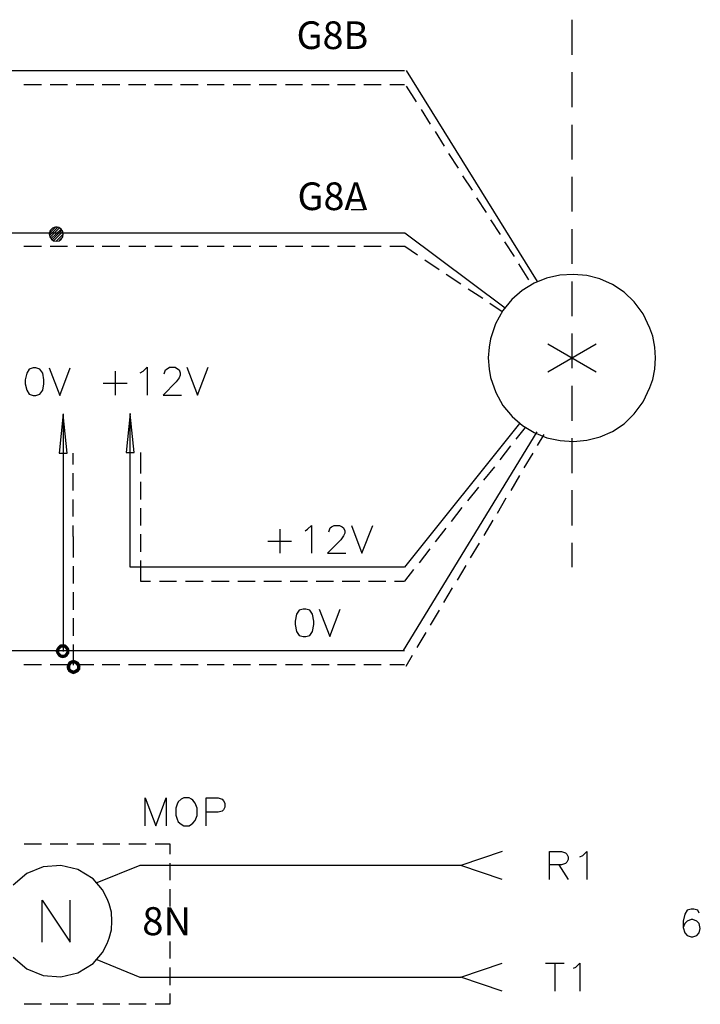
# Model space of a CAD drawing. Units: millimetres. Extents: x -1572 to 5917, y -2958 to 270.
# Drawn here: x 1251 to 1287, y -342 to -290 of the extents above; entities that cross this region are included whole.
import ezdxf
from ezdxf.enums import TextEntityAlignment as Align

# ---------------------------------------------------------------- set-up
doc = ezdxf.new("R2010")
doc.units = ezdxf.units.MM
doc.layers.add('H', color=7, linetype='Continuous')
doc.layers.add('P', color=7, linetype='Continuous')
doc.styles.add('CHINA', font='romans.shx', dxfattribs={"bigfont": 'chineset.shx'})

msp = doc.modelspace()

# ---------------------------------------------------------------- hatches: boundary and pattern name
at = {"layer": 'H', "linetype": 'Continuous'}
for points in [[(1252.452, -323.56), (1252.54, -323.436), (1252.663, -323.56), (1252.452, -323.56)], [(1252.716, -323.507), (1252.54, -323.436), (1252.646, -323.348), (1252.716, -323.507)], [(1252.663, -323.56), (1252.54, -323.436), (1252.716, -323.507), (1252.663, -323.56)], [(1252.787, -323.507), (1252.646, -323.348), (1252.787, -323.33), (1252.787, -323.507)], [(1252.716, -323.507), (1252.646, -323.348), (1252.787, -323.507), (1252.716, -323.507)], [(1252.857, -323.507), (1252.787, -323.33), (1252.928, -323.348), (1252.857, -323.507)], [(1252.787, -323.507), (1252.787, -323.33), (1252.857, -323.507), (1252.787, -323.507)], [(1252.91, -323.56), (1252.857, -323.507), (1252.928, -323.348), (1252.91, -323.56)], [(1252.91, -323.56), (1252.928, -323.348), (1253.034, -323.436), (1252.91, -323.56)], [(1252.945, -323.612), (1252.91, -323.56), (1253.034, -323.436), (1252.945, -323.612)], [(1252.945, -323.612), (1253.034, -323.436), (1253.122, -323.56), (1252.945, -323.612)], [(1252.399, -323.701), (1252.452, -323.56), (1252.61, -323.612), (1252.399, -323.701)], [(1252.399, -323.701), (1252.61, -323.612), (1252.593, -323.701), (1252.399, -323.701)], [(1252.452, -323.824), (1252.399, -323.701), (1252.593, -323.701), (1252.452, -323.824)], [(1252.61, -323.612), (1252.452, -323.56), (1252.663, -323.56), (1252.61, -323.612)], [(1252.452, -323.824), (1252.593, -323.701), (1252.61, -323.771), (1252.452, -323.824)], [(1252.54, -323.965), (1252.452, -323.824), (1252.61, -323.771), (1252.54, -323.965)], [(1252.54, -323.965), (1252.61, -323.771), (1252.663, -323.824), (1252.54, -323.965)], [(1252.646, -324.036), (1252.54, -323.965), (1252.663, -323.824), (1252.646, -324.036)], [(1252.646, -324.036), (1252.663, -323.824), (1252.716, -323.877), (1252.646, -324.036)], [(1252.787, -324.071), (1252.646, -324.036), (1252.716, -323.877), (1252.787, -324.071)], [(1252.787, -324.071), (1252.716, -323.877), (1252.787, -323.877), (1252.787, -324.071)], [(1252.787, -324.071), (1252.787, -323.877), (1252.928, -324.036), (1252.787, -324.071)], [(1252.928, -324.036), (1252.787, -323.877), (1252.857, -323.877), (1252.928, -324.036)], [(1253.034, -323.965), (1252.857, -323.877), (1252.91, -323.824), (1253.034, -323.965)], [(1252.928, -324.036), (1252.857, -323.877), (1253.034, -323.965), (1252.928, -324.036)], [(1252.91, -323.824), (1252.945, -323.771), (1253.122, -323.824), (1252.91, -323.824)], [(1253.034, -323.965), (1252.91, -323.824), (1253.122, -323.824), (1253.034, -323.965)], [(1252.981, -323.701), (1252.945, -323.612), (1253.122, -323.56), (1252.981, -323.701)], [(1253.122, -323.824), (1252.945, -323.771), (1253.139, -323.701), (1253.122, -323.824)], [(1252.945, -323.771), (1252.981, -323.701), (1253.139, -323.701), (1252.945, -323.771)], [(1252.981, -323.701), (1253.122, -323.56), (1253.139, -323.701), (1252.981, -323.701)], [(1252.981, -324.53), (1253.016, -324.406), (1253.192, -324.459), (1252.981, -324.53)], [(1252.981, -324.53), (1253.192, -324.459), (1253.175, -324.53), (1252.981, -324.53)], [(1253.016, -324.406), (1253.087, -324.265), (1253.228, -324.406), (1253.016, -324.406)], [(1253.192, -324.459), (1253.016, -324.406), (1253.228, -324.406), (1253.192, -324.459)], [(1253.263, -324.353), (1253.087, -324.265), (1253.21, -324.195), (1253.263, -324.353)], [(1253.228, -324.406), (1253.087, -324.265), (1253.263, -324.353), (1253.228, -324.406)], [(1253.351, -324.353), (1253.21, -324.195), (1253.351, -324.159), (1253.351, -324.353)], [(1253.263, -324.353), (1253.21, -324.195), (1253.351, -324.353), (1253.263, -324.353)], [(1253.422, -324.353), (1253.351, -324.159), (1253.475, -324.195), (1253.422, -324.353)], [(1253.351, -324.353), (1253.351, -324.159), (1253.422, -324.353), (1253.351, -324.353)], [(1253.475, -324.406), (1253.422, -324.353), (1253.475, -324.195), (1253.475, -324.406)], [(1253.475, -324.406), (1253.475, -324.195), (1253.616, -324.265), (1253.475, -324.406)], [(1253.528, -324.459), (1253.475, -324.406), (1253.616, -324.265), (1253.528, -324.459)], [(1253.528, -324.459), (1253.616, -324.265), (1253.704, -324.406), (1253.528, -324.459)], [(1253.528, -324.53), (1253.704, -324.406), (1253.722, -324.53), (1253.528, -324.53)], [(1253.528, -324.53), (1253.528, -324.459), (1253.704, -324.406), (1253.528, -324.53)], [(1253.016, -324.671), (1252.981, -324.53), (1253.175, -324.53), (1253.016, -324.671)], [(1253.016, -324.671), (1253.175, -324.53), (1253.192, -324.618), (1253.016, -324.671)], [(1253.087, -324.794), (1253.016, -324.671), (1253.192, -324.618), (1253.087, -324.794)], [(1253.087, -324.794), (1253.192, -324.618), (1253.228, -324.653), (1253.087, -324.794)], [(1253.21, -324.865), (1253.087, -324.794), (1253.228, -324.653), (1253.21, -324.865)], [(1253.21, -324.865), (1253.228, -324.653), (1253.263, -324.688), (1253.21, -324.865)], [(1253.351, -324.918), (1253.21, -324.865), (1253.263, -324.688), (1253.351, -324.918)], [(1253.351, -324.918), (1253.263, -324.688), (1253.351, -324.724), (1253.351, -324.918)], [(1253.475, -324.865), (1253.351, -324.724), (1253.422, -324.688), (1253.475, -324.865)], [(1253.351, -324.918), (1253.351, -324.724), (1253.475, -324.865), (1253.351, -324.918)], [(1253.616, -324.794), (1253.422, -324.688), (1253.475, -324.653), (1253.616, -324.794)], [(1253.475, -324.865), (1253.422, -324.688), (1253.616, -324.794), (1253.475, -324.865)], [(1253.704, -324.671), (1253.475, -324.653), (1253.528, -324.618), (1253.704, -324.671)], [(1253.616, -324.794), (1253.475, -324.653), (1253.704, -324.671), (1253.616, -324.794)], [(1253.704, -324.671), (1253.528, -324.618), (1253.722, -324.53), (1253.704, -324.671)], [(1253.528, -324.618), (1253.528, -324.53), (1253.722, -324.53), (1253.528, -324.618)]]:
    msp.add_hatch(color=256, dxfattribs=at).paths.add_polyline_path(points)

# ---------------------------------------------------------------- linework, layer by layer
at = {"layer": 'P'}
for points in [[(1279.721, -290.293), (1279.721, -292.145)], [(1227.351, -292.974), (1227.351, -292.974), (1227.316, -293.221), (1227.21, -293.432), (1227.034, -293.591), (1226.84, -293.697), (1226.611, -293.715), (1226.381, -293.697), (1226.17, -293.591), (1226.028, -293.432), (1225.923, -293.221), (1225.87, -292.974), (1225.923, -292.762), (1226.028, -292.55), (1226.17, -292.392), (1226.381, -292.286), (1226.611, -292.268), (1226.84, -292.286), (1227.034, -292.392), (1227.21, -292.55), (1227.316, -292.762), (1227.351, -292.974), (1270.867, -292.974)], [(1270.955, -292.974), (1277.887, -304.139)], [(1279.721, -293.062), (1279.721, -294.914)], [(1250.723, -293.715), (1251.658, -293.715)], [(1252.116, -293.715), (1253.034, -293.715)], [(1253.492, -293.715), (1254.427, -293.715)], [(1254.868, -293.715), (1255.803, -293.715)], [(1256.262, -293.715), (1257.179, -293.715)], [(1257.637, -293.715), (1258.572, -293.715)], [(1259.013, -293.715), (1259.948, -293.715)], [(1260.424, -293.715), (1261.324, -293.715)], [(1261.8, -293.715), (1262.717, -293.715)], [(1263.176, -293.715), (1264.093, -293.715)], [(1264.569, -293.715), (1265.469, -293.715)], [(1265.945, -293.715), (1266.88, -293.715)], [(1267.321, -293.715), (1268.256, -293.715)], [(1268.715, -293.715), (1269.632, -293.715)], [(1270.09, -293.715), (1270.867, -293.715)], [(1270.955, -293.803), (1271.484, -294.632)], [(1271.748, -295.037), (1272.225, -295.814)], [(1279.721, -295.849), (1279.721, -297.683)], [(1272.489, -296.202), (1272.966, -296.978)], [(1273.195, -297.366), (1273.706, -298.142)], [(1273.936, -298.548), (1274.447, -299.306)], [(1279.721, -298.6), (1279.721, -300.435)], [(1274.677, -299.712), (1275.188, -300.488)], [(1268.044, -300.329), (1268.732, -300.329)], [(1227.351, -301.564), (1227.351, -301.564), (1227.316, -301.775), (1227.21, -301.987), (1227.034, -302.146), (1226.858, -302.252), (1226.611, -302.269), (1226.381, -302.252), (1226.17, -302.146), (1226.028, -301.987), (1225.923, -301.775), (1225.87, -301.564), (1225.923, -301.317), (1226.028, -301.105), (1226.17, -300.946), (1226.381, -300.841), (1226.611, -300.823), (1226.858, -300.841), (1227.034, -300.946), (1227.21, -301.105), (1227.316, -301.317), (1227.351, -301.564), (1270.884, -301.564), (1276.193, -305.533)], [(1275.417, -300.876), (1275.929, -301.652)], [(1252.434, -302.005), (1252.804, -301.634), (1252.787, -301.493), (1252.698, -301.37), (1252.575, -301.282), (1252.487, -301.264), (1252.399, -301.264), (1252.328, -301.282), (1252.24, -301.317), (1252.187, -301.37), (1252.116, -301.44), (1252.063, -301.634), (1252.099, -301.775), (1252.187, -301.899), (1252.293, -301.987), (1252.434, -302.005), (1252.593, -301.987), (1252.698, -301.899), (1252.787, -301.775), (1252.804, -301.634), (1252.804, -301.634)], [(1252.081, -301.705), (1252.504, -301.282)], [(1252.081, -301.581), (1252.381, -301.282)], [(1252.099, -301.811), (1252.61, -301.299)], [(1252.169, -301.864), (1252.698, -301.37)], [(1252.222, -301.934), (1252.734, -301.423)], [(1252.31, -301.97), (1252.769, -301.511)], [(1279.721, -301.37), (1279.721, -303.204)], [(1252.61, -301.952), (1252.751, -301.811)], [(1276.158, -302.04), (1276.67, -302.816)], [(1250.723, -302.269), (1251.658, -302.269)], [(1252.116, -302.269), (1253.034, -302.269)], [(1253.492, -302.269), (1254.427, -302.269)], [(1254.868, -302.269), (1255.803, -302.269)], [(1256.279, -302.269), (1257.179, -302.269)], [(1257.655, -302.269), (1258.572, -302.269)], [(1259.031, -302.269), (1259.948, -302.269)], [(1260.424, -302.269), (1261.324, -302.269)], [(1261.8, -302.269), (1262.735, -302.269)], [(1263.176, -302.269), (1264.111, -302.269)], [(1264.569, -302.269), (1265.487, -302.269)], [(1265.945, -302.269), (1266.88, -302.269)], [(1267.321, -302.269), (1268.256, -302.269)], [(1268.715, -302.269), (1269.632, -302.269)], [(1270.09, -302.269), (1270.884, -302.269), (1271.554, -302.728)], [(1271.943, -302.993), (1272.701, -303.504)], [(1276.899, -303.204), (1277.428, -304.051)], [(1273.071, -303.751), (1273.848, -304.263)], [(1284.166, -308.178), (1284.131, -307.614), (1284.008, -307.032), (1283.866, -306.609), (1283.496, -305.85), (1283.037, -305.215), (1282.491, -304.704), (1281.873, -304.298), (1281.203, -303.998), (1280.515, -303.822), (1279.809, -303.769), (1279.086, -303.804), (1278.381, -303.963), (1277.728, -304.227), (1277.093, -304.615), (1276.546, -305.092), (1276.07, -305.674), (1275.682, -306.379), (1275.417, -307.173), (1275.347, -307.614), (1275.294, -308.178), (1275.347, -308.778), (1275.417, -309.219), (1275.7, -310.013), (1276.07, -310.701), (1276.564, -311.283), (1277.111, -311.759), (1277.728, -312.13), (1278.398, -312.412), (1279.104, -312.553), (1279.809, -312.606), (1280.515, -312.535), (1281.221, -312.359), (1281.873, -312.077), (1282.491, -311.671), (1283.037, -311.142), (1283.496, -310.507), (1283.866, -309.748), (1284.008, -309.325), (1284.131, -308.778), (1284.166, -308.178), (1284.166, -308.178)], [(1279.721, -304.139), (1279.721, -305.974)], [(1274.236, -304.527), (1275.012, -305.021)], [(1275.382, -305.286), (1276.035, -305.727)], [(1279.721, -306.891), (1279.721, -308.725)], [(1278.451, -308.919), (1281.009, -307.438)], [(1278.451, -307.438), (1281.009, -308.919)], [(1251.217, -308.708), (1251.005, -308.778), (1250.882, -308.99), (1250.793, -309.343), (1250.793, -309.554), (1250.882, -309.889), (1251.005, -310.101), (1251.217, -310.172), (1251.358, -310.172), (1251.57, -310.101), (1251.728, -309.889), (1251.781, -309.554), (1251.781, -309.343), (1251.728, -308.99), (1251.57, -308.778), (1251.358, -308.708), (1251.217, -308.708), (1251.217, -308.708)], [(1252.063, -308.708), (1252.628, -310.172), (1253.175, -308.708)], [(1256.879, -308.972), (1257.038, -308.884), (1257.249, -308.672), (1257.249, -310.154)], [(1258.149, -309.025), (1258.219, -308.813), (1258.308, -308.76), (1258.431, -308.672), (1258.731, -308.672), (1258.854, -308.76), (1258.943, -308.813), (1258.996, -308.972), (1258.996, -309.096), (1258.943, -309.237), (1258.784, -309.448), (1258.096, -310.154), (1259.066, -310.154)], [(1259.348, -308.672), (1259.913, -310.154), (1260.477, -308.672)], [(1255.556, -308.884), (1255.556, -310.154)], [(1254.921, -309.519), (1256.191, -309.519)], [(1279.721, -309.66), (1279.721, -311.512)], [(1252.804, -311.142), (1252.593, -313.223), (1253.016, -313.223), (1252.804, -311.177), (1252.804, -323.718)], [(1270.867, -319.256), (1256.35, -319.256), (1256.35, -311.124), (1256.138, -313.188), (1256.561, -313.188), (1256.35, -311.159)], [(1270.884, -319.256), (1276.97, -311.653)], [(1276.776, -312.482), (1277.269, -311.865)], [(1270.814, -323.665), (1277.887, -312.094)], [(1277.904, -312.817), (1278.257, -312.235)], [(1279.721, -312.429), (1279.721, -314.281)], [(1275.929, -313.576), (1276.493, -312.835)], [(1253.333, -313.823), (1253.333, -313.223)], [(1256.914, -314.299), (1256.914, -313.188)], [(1277.199, -313.999), (1277.675, -313.223)], [(1275.065, -314.652), (1275.647, -313.946)], [(1253.333, -315.199), (1253.333, -314.281)], [(1276.511, -315.199), (1276.97, -314.405)], [(1256.914, -315.675), (1256.914, -314.74)], [(1274.218, -315.745), (1274.8, -315.022)], [(1275.788, -316.398), (1276.246, -315.587)], [(1279.721, -315.181), (1279.721, -317.051)], [(1253.333, -316.575), (1253.333, -315.675)], [(1256.914, -317.051), (1256.914, -316.134)], [(1273.354, -316.839), (1273.918, -316.098)], [(1253.333, -317.633), (1253.333, -317.051)], [(1265.61, -317.333), (1265.734, -317.245), (1265.945, -317.051), (1265.945, -318.515)], [(1266.863, -317.386), (1266.933, -317.174), (1267.004, -317.121), (1267.145, -317.051), (1267.427, -317.051), (1267.568, -317.121), (1267.639, -317.174), (1267.709, -317.333), (1267.709, -317.456), (1267.639, -317.598), (1267.498, -317.809), (1266.792, -318.515), (1267.762, -318.515)], [(1268.062, -317.051), (1268.609, -318.515), (1269.191, -317.051)], [(1272.507, -317.915), (1273.071, -317.192)], [(1275.082, -317.58), (1275.558, -316.769)], [(1253.351, -318.744), (1253.351, -317.633)], [(1256.914, -318.444), (1256.914, -317.509)], [(1264.27, -317.245), (1264.27, -318.515)], [(1263.635, -317.88), (1264.887, -317.88)], [(1274.359, -318.762), (1274.835, -317.986)], [(1279.721, -317.968), (1279.721, -319.256)], [(1271.66, -319.026), (1272.225, -318.285)], [(1253.351, -320.12), (1253.351, -319.203)], [(1256.914, -319.996), (1256.914, -318.903)], [(1273.671, -319.944), (1274.13, -319.167)], [(1270.884, -319.996), (1271.36, -319.379)], [(1256.897, -319.996), (1257.426, -319.996)], [(1257.902, -319.996), (1258.802, -319.996)], [(1259.278, -319.996), (1260.213, -319.996)], [(1260.654, -319.996), (1261.588, -319.996)], [(1262.047, -319.996), (1262.964, -319.996)], [(1263.423, -319.996), (1264.358, -319.996)], [(1264.816, -319.996), (1265.734, -319.996)], [(1266.192, -319.996), (1267.109, -319.996)], [(1267.568, -319.996), (1268.503, -319.996)], [(1268.962, -319.996), (1269.879, -319.996)], [(1270.337, -319.996), (1270.867, -319.996)], [(1253.351, -321.513), (1253.351, -320.579)], [(1272.948, -321.125), (1273.407, -320.349)], [(1265.504, -321.478), (1265.293, -321.531), (1265.152, -321.743), (1265.081, -322.113), (1265.081, -322.29), (1265.152, -322.66), (1265.293, -322.872), (1265.504, -322.925), (1265.645, -322.925), (1265.857, -322.872), (1265.998, -322.66), (1266.069, -322.29), (1266.069, -322.113), (1265.998, -321.743), (1265.857, -321.531), (1265.645, -321.478), (1265.504, -321.478), (1265.504, -321.478)], [(1266.351, -321.478), (1266.915, -322.925), (1267.462, -321.478)], [(1272.242, -322.325), (1272.719, -321.531)], [(1253.351, -322.889), (1253.351, -321.954)], [(1271.537, -323.507), (1272.013, -322.713)], [(1253.351, -324.441), (1253.351, -323.348)], [(1227.351, -323.665), (1270.867, -323.665)], [(1270.955, -324.494), (1271.29, -323.912)], [(1250.723, -324.406), (1251.658, -324.406)], [(1252.116, -324.406), (1253.034, -324.406)], [(1253.492, -324.406), (1254.427, -324.406)], [(1254.868, -324.406), (1255.803, -324.406)], [(1256.262, -324.406), (1257.179, -324.406)], [(1257.637, -324.406), (1258.572, -324.406)], [(1259.013, -324.406), (1259.948, -324.406)], [(1260.424, -324.406), (1261.324, -324.406)], [(1261.8, -324.406), (1262.717, -324.406)], [(1263.176, -324.406), (1264.093, -324.406)], [(1264.569, -324.406), (1265.469, -324.406)], [(1265.945, -324.406), (1266.88, -324.406)], [(1267.321, -324.406), (1268.256, -324.406)], [(1268.715, -324.406), (1269.632, -324.406)], [(1270.09, -324.406), (1270.867, -324.406)], [(1257.143, -332.943), (1257.143, -331.462), (1257.708, -332.943), (1258.255, -331.462), (1258.255, -332.943)], [(1259.19, -331.462), (1259.048, -331.532), (1258.89, -331.673), (1258.837, -331.797), (1258.766, -332.009), (1258.766, -332.379), (1258.837, -332.591), (1258.89, -332.732), (1259.048, -332.855), (1259.19, -332.943), (1259.472, -332.943), (1259.595, -332.855), (1259.666, -332.802), (1259.789, -332.661), (1259.895, -332.397), (1259.895, -332.009), (1259.789, -331.744), (1259.666, -331.585), (1259.595, -331.532), (1259.472, -331.462), (1259.19, -331.462), (1259.19, -331.462)], [(1260.371, -332.943), (1260.371, -331.462), (1261.006, -331.462), (1261.218, -331.532), (1261.289, -331.62), (1261.359, -331.744), (1261.359, -331.956), (1261.289, -332.097), (1261.218, -332.167), (1261.006, -332.22), (1260.371, -332.22)], [(1250.741, -333.896), (1251.658, -333.896)], [(1252.116, -333.896), (1253.051, -333.896)], [(1253.528, -333.896), (1254.427, -333.896)], [(1254.903, -333.896), (1255.803, -333.896)], [(1256.279, -333.896), (1257.196, -333.896)], [(1257.673, -333.896), (1258.449, -333.896), (1258.449, -334.443)], [(1276.035, -334.302), (1273.848, -335.042)], [(1278.539, -335.783), (1278.539, -334.302), (1279.174, -334.302), (1279.386, -334.372), (1279.457, -334.443), (1279.527, -334.584), (1279.527, -334.725), (1279.457, -334.866), (1279.386, -334.937), (1279.174, -335.007), (1278.539, -335.007)], [(1280.145, -334.584), (1280.303, -334.513), (1280.515, -334.302), (1280.515, -335.783)], [(1258.449, -334.919), (1258.449, -335.819)], [(1255.38, -337.988), (1255.362, -337.512), (1255.238, -337.071), (1255.133, -336.806), (1254.886, -336.33), (1254.392, -335.748), (1253.58, -335.254), (1252.681, -335.042), (1251.746, -335.113), (1250.882, -335.466), (1250.158, -336.083)], [(1276.035, -335.783), (1273.848, -335.042), (1256.861, -335.042), (1254.586, -335.96)], [(1279.033, -335.007), (1279.527, -335.783)], [(1258.449, -336.295), (1258.449, -337.212)], [(1251.693, -339.099), (1251.693, -336.877), (1253.175, -339.099), (1253.175, -336.877)], [(1286.477, -337.565), (1286.406, -337.406), (1286.195, -337.353), (1286.054, -337.353), (1285.842, -337.406), (1285.718, -337.618), (1285.63, -337.988), (1285.63, -338.323), (1285.718, -338.605), (1285.842, -338.747), (1286.054, -338.817), (1286.142, -338.817), (1286.353, -338.747), (1286.477, -338.605), (1286.53, -338.376), (1286.477, -338.112), (1286.353, -337.988), (1286.142, -337.9), (1286.054, -337.9), (1285.842, -337.988), (1285.718, -338.112), (1285.63, -338.323)], [(1250.158, -339.893), (1250.882, -340.51), (1251.746, -340.863), (1252.681, -340.934), (1253.58, -340.722), (1254.392, -340.228), (1254.886, -339.646), (1255.133, -339.17), (1255.238, -338.888), (1255.362, -338.447), (1255.38, -337.988), (1255.38, -337.988)], [(1258.449, -337.671), (1258.449, -338.588)], [(1258.449, -339.064), (1258.449, -339.964)], [(1254.586, -340.017), (1256.861, -340.951), (1273.848, -340.951), (1276.035, -340.211)], [(1258.449, -340.44), (1258.449, -341.375)], [(1278.328, -340.211), (1279.316, -340.211)], [(1278.822, -340.211), (1278.822, -341.692)], [(1279.809, -340.475), (1279.933, -340.422), (1280.145, -340.211), (1280.145, -341.692)], [(1276.035, -341.692), (1273.848, -340.951)], [(1258.449, -341.816), (1258.449, -342.38), (1257.673, -342.38)], [(1251.658, -342.38), (1250.741, -342.38)], [(1253.051, -342.38), (1252.116, -342.38)], [(1254.427, -342.38), (1253.528, -342.38)], [(1255.803, -342.38), (1254.903, -342.38)], [(1257.196, -342.38), (1256.279, -342.38)]]:
    msp.add_lwpolyline(points, dxfattribs=at)

# ---------------------------------------------------------------- texts
at = {"style": 'CHINA'}
for s, p in [('G8B', (1267.056, -292.303)), ('G8A', (1267.056, -300.823))]:
    msp.add_text(s, height=1.4637, dxfattribs=at).set_placement(p, align=Align.BOTTOM_CENTER)
msp.add_text('8N', height=1.482, dxfattribs=at).set_placement((1258.283, -338.724), align=Align.CENTER)

doc.saveas('drawing.dxf')
